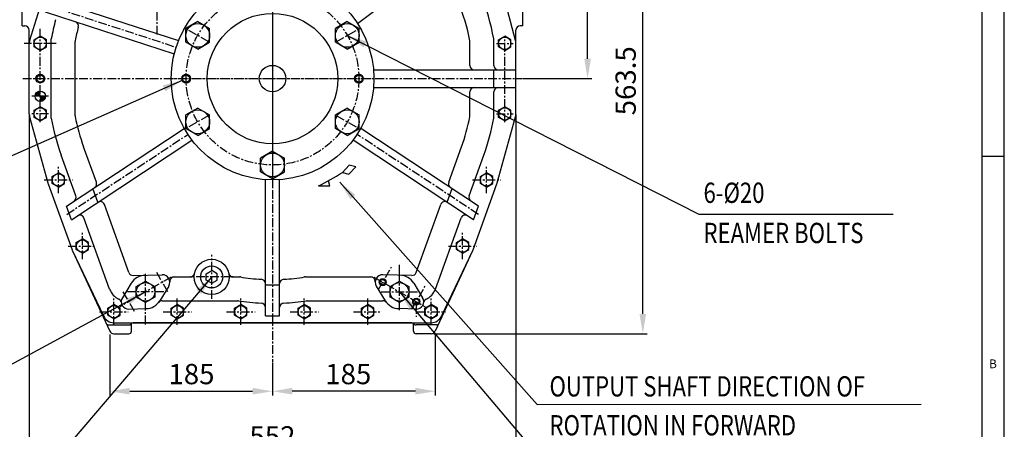
# Model space of a CAD drawing. Extents: x 0 to 4029, y -24035 to 2875.
# Drawn here: x 2902 to 4019, y 624 to 1089 of the extents above; entities that cross this region are included whole.
import ezdxf

# ---------------------------------------------------------------- set-up
doc = ezdxf.new("R2010")
doc.units = 0
doc.header["$LTSCALE"] = 8
doc.header["$MEASUREMENT"] = 0
doc.linetypes.add('CENTER', pattern=[2, 1.25, -0.25, 0.25, -0.25])
doc.layers.get('0').update_dxf_attribs({"linetype": 'CONTINUOUS'})
doc.layers.get('DEFPOINTS').update_dxf_attribs({"linetype": 'CONTINUOUS'})
for name, color, linetype in [('1', 1, 'CENTER'), ('4', 4, 'CONTINUOUS'), ('DIM', 6, 'CONTINUOUS')]:
    doc.layers.add(name, color=color, linetype=linetype)
doc.styles.add('GHS', font='romans', dxfattribs={"bigfont": 'ghs'})
doc.dimstyles.new('A1', dxfattribs={"dimtxt": 4, "dimasz": 3.5, "dimexe": 2, "dimexo": 0.7, "dimgap": 2, "dimtad": 1, "dimtoh": 1, "dimdec": 3, "dimdsep": 46, "dimtxsty": 'Standard', "dimcen": 0, "dimclrd": 2, "dimclre": 2, "dimclrt": 6, "dimadec": 0, "dimazin": 2, "dimtp": 0.02, "dimtfac": 0.65, "dimtdec": 3, "dimtmove": 0, "dimatfit": 3, "dimfxl": 0, "dimtolj": 1, "dimarcsym": 0})

# ---------------------------------------------------------------- blocks, each defined once
blk = doc.blocks.new('*D32')
at = {"layer": 'DEFPOINTS', "color": 0}
for p in [(3373, 732.6), (3188.4, 700.1), (3188.4, 667.4)]:
    blk.add_point(p, dxfattribs=at)
at = {"layer": 'DIM', "color": 2, "lineweight": -2}
for p, q in [((3373, 731.9), (3373, 662.4)), ((3188.4, 699.4), (3188.4, 662.4)), ((3350.5, 667.4), (3210.9, 667.4))]:
    blk.add_line(p, q, dxfattribs=at)
at = {"layer": 'DIM', "color": 2}
for points in [[(3210.9, 671.2), (3210.9, 663.7), (3188.4, 667.4)], [(3350.5, 671.2), (3350.5, 663.7), (3373, 667.4)]]:
    blk.add_solid(points, dxfattribs=at)
at = {"layer": 'DIM', "color": 6, "insert": (3274.4, 686.9), "char_height": 23, "attachment_point": 5, "style": 'GHS'}
blk.add_mtext('\\A1;185', dxfattribs=at)
blk = doc.blocks.new('*D33')
at = {"layer": 'DEFPOINTS', "color": 0}
for p in [(3003.9, 732.6), (3188.4, 700.1), (3188.4, 667.4)]:
    blk.add_point(p, dxfattribs=at)
at = {"layer": 'DIM', "color": 2, "lineweight": -2}
for p, q in [((3003.9, 731.9), (3003.9, 662.4)), ((3188.4, 699.4), (3188.4, 662.4)), ((3026.4, 667.4), (3165.9, 667.4))]:
    blk.add_line(p, q, dxfattribs=at)
at = {"layer": 'DIM', "color": 2}
for points in [[(3026.4, 671.2), (3026.4, 663.7), (3003.9, 667.4)], [(3165.9, 671.2), (3165.9, 663.7), (3188.4, 667.4)]]:
    blk.add_solid(points, dxfattribs=at)
at = {"layer": 'DIM', "color": 6, "insert": (3096.5, 686.9), "char_height": 23, "attachment_point": 5, "style": 'GHS'}
blk.add_mtext('\\A1;185', dxfattribs=at)
blk = doc.blocks.new('*D34')
at = {"layer": 'DEFPOINTS', "color": 0}
for p in [(3492, 1296.1), (3608.6, 1296.1), (3370.8, 732.6)]:
    blk.add_point(p, dxfattribs=at)
at = {"layer": 'DIM', "color": 2, "lineweight": -2}
for p, q in [((3492.7, 1296.1), (3613.6, 1296.1)), ((3608.6, 755.1), (3608.6, 1273.6)), ((3371.5, 732.6), (3613.6, 732.6))]:
    blk.add_line(p, q, dxfattribs=at)
at = {"layer": 'DIM', "color": 2}
for points in [[(3604.8, 1273.6), (3612.3, 1273.6), (3608.6, 1296.1)], [(3604.8, 755.1), (3612.3, 755.1), (3608.6, 732.6)]]:
    blk.add_solid(points, dxfattribs=at)
at = {"layer": 'DIM', "color": 6, "insert": (3589.1, 1019.6), "char_height": 23, "attachment_point": 5, "rotation": 90, "style": 'GHS'}
blk.add_mtext('\\A1;563.5', dxfattribs=at)
blk = doc.blocks.new('*D35')
at = {"layer": 'DEFPOINTS', "color": 0}
for p in [(3490.9, 1296.1), (3545.9, 1296.1), (3471.8, 1022.1)]:
    blk.add_point(p, dxfattribs=at)
at = {"layer": 'DIM', "color": 2, "lineweight": -2}
for p, q in [((3491.6, 1296.1), (3550.9, 1296.1)), ((3545.9, 1044.6), (3545.9, 1273.6)), ((3472.5, 1022.1), (3550.9, 1022.1))]:
    blk.add_line(p, q, dxfattribs=at)
at = {"layer": 'DIM', "color": 2}
for points in [[(3542.2, 1273.6), (3549.7, 1273.6), (3545.9, 1296.1)], [(3542.2, 1044.6), (3549.7, 1044.6), (3545.9, 1022.1)]]:
    blk.add_solid(points, dxfattribs=at)
at = {"layer": 'DIM', "color": 6, "insert": (3526.4, 1168.6), "char_height": 23, "attachment_point": 5, "rotation": 90, "style": 'GHS'}
blk.add_mtext('\\A1;274', dxfattribs=at)
blk = doc.blocks.new('*X2')
at = {"color": 0}
for p, q in [((804.8, 505.2), (810.6, 511)), ((804.9, 506.2), (809.6, 510.9)), ((805.3, 507.5), (808.3, 510.5)), ((805.6, 505.1), (810.8, 510.2)), ((806.5, 505.1), (810.8, 509.4)), ((807.4, 505.1), (810.8, 508.5)), ((808.2, 505.1), (810.8, 507.6)), ((809.1, 505.1), (810.8, 506.7)), ((810, 505.1), (810.8, 505.8)), ((810.8, 504.9), (810.9, 505.1)), ((810.8, 504), (811.8, 505.1)), ((810.8, 503.2), (812.7, 505.1)), ((810.8, 502.3), (813.5, 505.1)), ((810.8, 501.4), (814.4, 505.1)), ((810.8, 500.5), (815.3, 505.1)), ((810.8, 499.6), (816.2, 505.1)), ((811.2, 499.2), (816.7, 504.7)), ((812.2, 499.3), (816.5, 503.6)), ((813.7, 499.9), (815.9, 502.1))]:
    blk.add_line(p, q, dxfattribs=at)
blk = doc.blocks.new('*D58')
at = {"layer": 'DEFPOINTS', "color": 0}
for p in [(2912.4, 982.1), (3464.4, 982.1), (3464.4, 596.7)]:
    blk.add_point(p, dxfattribs=at)
at = {"layer": 'DIM', "color": 2, "lineweight": -2}
for p, q in [((2912.4, 981.4), (2912.4, 591.7)), ((3464.4, 981.4), (3464.4, 591.7)), ((2934.9, 596.7), (3441.9, 596.7))]:
    blk.add_line(p, q, dxfattribs=at)
at = {"layer": 'DIM', "color": 2}
for points in [[(2934.9, 600.4), (2934.9, 592.9), (2912.4, 596.7)], [(3441.9, 600.4), (3441.9, 592.9), (3464.4, 596.7)]]:
    blk.add_solid(points, dxfattribs=at)
at = {"layer": 'DIM', "color": 6, "insert": (3188.4, 616.2), "char_height": 23, "attachment_point": 5, "style": 'GHS'}
blk.add_mtext('\\A1;552', dxfattribs=at)

msp = doc.modelspace()

# ---------------------------------------------------------------- linework, layer by layer
for p, q in [((4018.7015, 0), (4018.7015, 2865.5089)), ((3993.7407, 24.9609), (3993.7407, 2840.548)), ((2904.4431, 1082.0921), (2904.4431, 1192.0921)), ((3472.4431, 1082.0921), (3472.4431, 1192.0921)), ((3284.878, 1084.7439), (3407.9938, 1177.5183)), ((2913.0217, 1065.851), (2939.5217, 1149.8963)), ((3464.0403, 1065.2398), (3448.0403, 1126.7298)), ((2935.2922, 1113.0557), (3081.8544, 1065.2638)), ((2930.3319, 1097.844), (3076.894, 1050.0521)), ((3103.5727, 1086.6916), (3090.0727, 1078.8743)), ((3103.5727, 1086.6916), (3117.0727, 1078.8743)), ((3273.3136, 1086.6916), (3259.8136, 1078.8743)), ((3273.3136, 1086.6916), (3286.8136, 1078.8743)), ((2904.4431, 1082.0921), (2907.4431, 1082.0921)), ((2912.4431, 982.0921), (2912.4431, 1077.0921)), ((3090.0727, 1063.3089), (3090.0727, 1078.8743)), ((3117.0727, 1063.3089), (3117.0727, 1078.8743)), ((3259.8136, 1063.3089), (3259.8136, 1078.8743)), ((3286.8136, 1063.3089), (3286.8136, 1078.8743)), ((3464.4431, 1062.0921), (3464.4431, 1077.0921)), ((3472.4431, 1082.0921), (3469.4431, 1082.0921)), ((2912.4431, 982.0921), (2912.4431, 1062.0922)), ((2912.4431, 982.0921), (2912.4431, 1062.0921)), ((2917.9431, 1066.1335), (2924.9431, 1070.175)), ((2917.9431, 1058.0506), (2917.9431, 1066.1335)), ((2931.9431, 1066.1335), (2924.9431, 1070.175)), ((2931.9431, 1058.0506), (2931.9431, 1066.1335)), ((2937.4431, 977.1032), (2937.4431, 1067.081)), ((2964.4431, 980.0445), (2964.4431, 1064.1397)), ((3103.5727, 1055.4916), (3090.0727, 1063.3089)), ((3103.5727, 1055.4916), (3117.0727, 1063.3089)), ((3273.3136, 1055.4916), (3259.8136, 1063.3089)), ((3273.3136, 1055.4916), (3286.8136, 1063.3089)), ((3412.4431, 1037.0921), (3412.4431, 1064.1397)), ((3439.4431, 1037.0921), (3439.4431, 1067.081)), ((3444.9431, 1066.1335), (3451.9431, 1070.175)), ((3444.9431, 1058.0506), (3444.9431, 1066.1335)), ((3458.9431, 1066.1335), (3451.9431, 1070.175)), ((3458.9431, 1058.0506), (3458.9431, 1066.1335)), ((3464.4431, 982.0921), (3464.4431, 1062.0921)), ((2924.9431, 1054.0092), (2917.9431, 1058.0506)), ((2924.9431, 1054.0092), (2931.9431, 1058.0506)), ((3451.9431, 1054.0092), (3444.9431, 1058.0506)), ((3451.9431, 1054.0092), (3458.9431, 1058.0506)), ((3303.0075, 1032.0921), (3464.4431, 1032.0921)), ((3439.2371, 1032.0921), (3439.2371, 1012.0921)), ((3303.0076, 1012.0921), (3464.4431, 1012.0921)), ((3412.4431, 980.0445), (3412.4431, 1007.0921)), ((3439.4431, 977.1032), (3439.4431, 1007.0921)), ((2917.9431, 986.1335), (2924.9431, 990.175)), ((2917.9431, 978.0506), (2917.9431, 986.1335)), ((2931.9431, 986.1335), (2924.9431, 990.175)), ((2931.9431, 978.0506), (2931.9431, 986.1335)), ((3103.5727, 988.6916), (3090.0727, 980.8743)), ((3103.5727, 988.6916), (3117.0727, 980.8743)), ((3273.3136, 988.6916), (3259.8136, 980.8743)), ((3273.3136, 988.6916), (3286.8136, 980.8743)), ((3444.9431, 986.1335), (3451.9431, 990.175)), ((3444.9431, 978.0506), (3444.9431, 986.1335)), ((3458.9431, 986.1335), (3451.9431, 990.175)), ((3458.9431, 978.0506), (3458.9431, 986.1335)), ((2912.8911, 978.7757), (2933.529, 903.7757)), ((2924.9431, 974.0092), (2917.9431, 978.0506)), ((2924.9431, 974.0092), (2931.9431, 978.0506)), ((3090.0727, 965.3089), (3090.0727, 980.8743)), ((3117.0727, 965.3089), (3117.0727, 980.8743)), ((3259.8136, 965.3089), (3259.8136, 980.8743)), ((3286.8136, 965.3089), (3286.8136, 980.8743)), ((3443.3573, 903.7757), (3463.9952, 978.7757)), ((3451.9431, 974.0092), (3444.9431, 978.0506)), ((3451.9431, 974.0092), (3458.9431, 978.0506)), ((2954.6939, 877.4969), (3088.2725, 965.604)), ((3103.5727, 957.4916), (3090.0727, 965.3089)), ((3103.5727, 957.4916), (3117.0727, 965.3089)), ((3273.3136, 957.4916), (3259.8136, 965.3089)), ((3273.3136, 957.4916), (3286.8136, 965.3089)), ((3422.1924, 877.4969), (3288.6138, 965.604)), ((2960.2927, 862.0228), (3097.0821, 952.2477)), ((3416.5935, 862.0228), (3279.8042, 952.2477)), ((2988.5538, 904.4202), (2974.0453, 944.5191)), ((3188.4431, 939.6916), (3174.9431, 931.8743)), ((3188.4431, 939.6916), (3201.9431, 931.8743)), ((3388.3325, 904.4202), (3402.841, 944.5191)), ((2965.3729, 889.1304), (2948.6561, 935.3328)), ((3174.9431, 916.3089), (3174.9431, 931.8743)), ((3201.9431, 916.3089), (3201.9431, 931.8743)), ((3411.5133, 889.1304), (3428.2302, 935.3328)), ((4018.7015, 933.5369), (3993.7407, 933.5369)), ((3188.4431, 908.4916), (3174.9431, 916.3089)), ((3188.4431, 908.4916), (3201.9431, 916.3089)), ((3275.5016, 924.0447), (3267.8143, 915.5332)), ((3275.0794, 913.6496), (3282.7912, 922.1304)), ((3282.7912, 922.1304), (3275.5016, 924.0447)), ((2938.581, 911.1335), (2945.581, 915.175)), ((2938.581, 903.0506), (2938.581, 911.1335)), ((2952.581, 911.1335), (2945.581, 915.175)), ((2952.581, 903.0506), (2952.581, 911.1335)), ((3180.4431, 753.0921), (3180.4431, 907.3702)), ((3196.4431, 753.0921), (3196.4431, 907.3702)), ((3253.6191, 900.302), (3251.9579, 906.1866)), ((3267.8143, 915.5332), (3275.0794, 913.6496)), ((3424.3052, 911.1335), (3431.3052, 915.175)), ((3424.3052, 903.0506), (3424.3052, 911.1335)), ((3438.3052, 911.1335), (3431.3052, 915.175)), ((3438.3052, 903.0506), (3438.3052, 911.1335)), ((2933.8268, 902.8392), (2960.9631, 827.8392)), ((2945.581, 899.0092), (2938.581, 903.0506)), ((2945.581, 899.0092), (2952.581, 903.0506)), ((2990.342, 881.843), (2984.7432, 897.3171)), ((3240.6927, 900.3278), (3253.6191, 900.302)), ((3386.5443, 881.843), (3392.1431, 897.3171)), ((3415.9232, 827.8392), (3443.0595, 902.8392)), ((3431.3052, 899.0092), (3424.3052, 903.0506)), ((3431.3052, 899.0092), (3438.3052, 903.0506)), ((2960.2927, 862.0228), (2954.6939, 877.4969)), ((3025.6002, 802.0306), (2997.6519, 879.2748)), ((3351.2861, 802.0306), (3379.2344, 879.2748)), ((3416.5935, 862.0228), (3422.1924, 877.4969)), ((3003.6688, 783.2874), (2974.471, 863.985)), ((3373.2175, 783.2874), (3402.4153, 863.985)), ((2965.7174, 836.1335), (2972.7174, 840.175)), ((2979.7174, 836.1335), (2972.7174, 840.175)), ((3397.1689, 836.1335), (3404.1689, 840.175)), ((3411.1689, 836.1335), (3404.1689, 840.175)), ((2961.3806, 826.8264), (2996.8333, 752.9594)), ((2961.3806, 826.8264), (2996.8333, 752.9594)), ((2961.3806, 826.8264), (3003.8057, 735.4858)), ((2965.7174, 828.0506), (2965.7174, 836.1335)), ((2972.7174, 824.0092), (2965.7174, 828.0506)), ((2972.7174, 824.0092), (2979.7174, 828.0506)), ((2979.7174, 828.0506), (2979.7174, 836.1335)), ((3415.5057, 826.8264), (3373.0806, 735.4858)), ((3397.1689, 828.0506), (3397.1689, 836.1335)), ((3404.1689, 824.0092), (3397.1689, 828.0506)), ((3404.1689, 824.0092), (3411.1689, 828.0506)), ((3411.1689, 828.0506), (3411.1689, 836.1335)), ((3415.3688, 826.5411), (3380.053, 752.9594)), ((3415.3688, 826.5411), (3380.053, 752.9594)), ((3030.4321, 798.7334), (3063.2743, 799.5892)), ((3076.9586, 797.0921), (3094.9482, 797.0921)), ((3113.1931, 800.7005), (3119.4431, 804.3089)), ((3113.1931, 793.4836), (3113.1931, 800.7005)), ((3119.4431, 789.8752), (3113.1931, 793.4836)), ((3125.6931, 800.7005), (3119.4431, 804.3089)), ((3119.4431, 789.8752), (3125.6931, 793.4836)), ((3125.6931, 793.4836), (3125.6931, 800.7005)), ((3143.938, 797.0921), (3151.1739, 797.0921)), ((3225.7124, 797.0921), (3227.4431, 797.0921)), ((3225.7124, 797.0921), (3299.9277, 797.0921)), ((3346.4541, 798.7334), (3313.612, 799.5892)), ((3028.2417, 790.0174), (3018.1426, 773.5324)), ((3070.7437, 786.6518), (3060.6446, 770.1667)), ((3180.4431, 788.0921), (3196.4431, 788.0921)), ((3306.1426, 786.6518), (3316.2417, 770.1667)), ((3348.6446, 790.0174), (3358.7437, 773.5324)), ((3001.4431, 761.6335), (3008.4431, 765.675)), ((3001.4431, 753.5506), (3001.4431, 761.6335)), ((3015.4431, 761.6335), (3008.4431, 765.675)), ((3015.4431, 753.5506), (3015.4431, 761.6335)), ((3025.612, 760.5949), (3044.938, 761.0985)), ((3063.1781, 770.0921), (3149.0604, 770.0921)), ((3073.4431, 761.6335), (3080.4431, 765.675)), ((3073.4431, 753.5506), (3073.4431, 761.6335)), ((3087.4431, 761.6335), (3080.4431, 765.675)), ((3087.4431, 753.5506), (3087.4431, 761.6335)), ((3145.4431, 761.6335), (3152.4431, 765.675)), ((3145.4431, 753.5506), (3145.4431, 761.6335)), ((3159.4431, 761.6335), (3152.4431, 765.675)), ((3159.4431, 753.5506), (3159.4431, 761.6335)), ((3217.4431, 761.6335), (3224.4431, 765.675)), ((3217.4431, 753.5506), (3217.4431, 761.6335)), ((3231.4431, 761.6335), (3224.4431, 765.675)), ((3227.8259, 770.0921), (3313.7081, 770.0921)), ((3231.4431, 753.5506), (3231.4431, 761.6335)), ((3289.4431, 761.6335), (3296.4431, 765.675)), ((3289.4431, 753.5506), (3289.4431, 761.6335)), ((3303.4431, 761.6335), (3296.4431, 765.675)), ((3303.4431, 753.5506), (3303.4431, 761.6335)), ((3351.2743, 760.5949), (3331.9482, 761.0985)), ((3361.4431, 761.6335), (3368.4431, 765.675)), ((3361.4431, 753.5506), (3361.4431, 761.6335)), ((3375.4431, 761.6335), (3368.4431, 765.675)), ((3375.4431, 753.5506), (3375.4431, 761.6335)), ((3008.4431, 749.5092), (3001.4431, 753.5506)), ((3008.4431, 749.5092), (3015.4431, 753.5506)), ((3080.4431, 749.5092), (3073.4431, 753.5506)), ((3080.4431, 749.5092), (3087.4431, 753.5506)), ((3152.4431, 749.5092), (3145.4431, 753.5506)), ((3152.4431, 749.5092), (3159.4431, 753.5506)), ((3180.4431, 753.0921), (3196.4431, 753.0921)), ((3224.4431, 749.5092), (3217.4431, 753.5506)), ((3224.4431, 749.5092), (3231.4431, 753.5506)), ((3296.4431, 749.5092), (3289.4431, 753.5506)), ((3296.4431, 749.5092), (3303.4431, 753.5506)), ((3368.4431, 749.5092), (3361.4431, 753.5506)), ((3368.4431, 749.5092), (3375.4431, 753.5506)), ((3002.4195, 742.5921), (3025.4431, 742.5921)), ((3008.4431, 745.0921), (3368.4431, 745.0921)), ((3028.4431, 735.5921), (3028.4431, 744.2281)), ((3345.6337, 745.0921), (3031.2526, 745.0921)), ((3348.4431, 735.5921), (3348.4431, 744.2281)), ((3374.4668, 742.5921), (3351.4431, 742.5921)), ((3008.3405, 732.5921), (3025.4431, 732.5921)), ((3368.5458, 732.5921), (3351.4431, 732.5921))]:
    msp.add_line(p, q)
for points in [[(3033.9303, 786.1542), (3044.4303, 792.2164), (3054.9303, 786.1542), (3054.9303, 774.0299), (3044.4303, 767.9677), (3033.9303, 774.0299)], [(3321.9303, 786.1542), (3332.4303, 792.2164), (3342.9303, 786.1542), (3342.9303, 774.0299), (3332.4303, 767.9677), (3321.9303, 774.0299)]]:
    msp.add_lwpolyline(points, close=True)
for centre, radius in [((3188.4431, 1022.0916), 115), ((3188.4431, 1022.0916), 74), ((2924.9431, 1062.0921), 7), ((3451.9431, 1062.0921), 7), ((3188.4431, 1022.0916), 15), ((2924.9431, 1022.0921), 4), ((3090.4431, 1022.0916), 4), ((3090.4436, 1022.0921), 4), ((3286.4431, 1022.0916), 4), ((2924.9431, 1002.0921), 5.925), ((2924.9431, 982.0921), 7), ((3451.9431, 982.0921), 7), ((2945.581, 907.0921), 7), ((3431.3052, 907.0921), 7), ((2972.7174, 832.0921), 7), ((3404.1689, 832.0921), 7), ((3119.4431, 797.0921), 20), ((3119.4431, 797.0921), 12.5), ((3313.3906, 791.0921), 3), ((3044.4303, 780.0921), 10.5), ((3332.4303, 780.0921), 10.5), ((3351.4957, 769.0921), 3), ((3008.4431, 757.5921), 7), ((3080.4431, 757.5921), 7), ((3152.4431, 757.5921), 7), ((3224.4431, 757.5921), 7), ((3296.4431, 757.5921), 7), ((3368.4431, 757.5921), 7)]:
    msp.add_circle(centre, radius)
at = {"color": 7}
for centre in [(3103.5727, 1071.0916), (3273.3136, 1071.0916), (3103.5727, 973.0916), (3273.3136, 973.0916), (3188.4431, 924.0916)]:
    msp.add_circle(centre, 13.5, dxfattribs=at)
at = {"color": 4}
for centre, radius in [((2924.9431, 1022.0921), 5), ((3313.3906, 791.0921), 4), ((3351.4957, 769.0921), 4)]:
    msp.add_circle(centre, radius, dxfattribs=at)
for centre, radius, start, end in [((3188.4431, 1022.0921), 255, 10.161712, 34.134016), ((3188.4431, 1022.0921), 228, 10.8684224, 33.8015789), ((3188.4431, 1022.0921), 255, 164.8055512, 169.838288), ((2963.2378, 1081.8547), 5, 345.1379883, 71.9395672), ((2907.4431, 1077.0921), 5, 0, 90), ((3188.4431, 1022.0921), 228, 165.1379883, 169.1315776), ((3469.4431, 1077.0921), 5, 90, 180), ((2924.9431, 1062.0921), 12.5, 162.499627, 180), ((2969.4431, 1064.1397), 5, 169.1315776, 180), ((3407.4431, 1064.1397), 5, 0, 10.8684224), ((3451.9431, 1062.0921), 12.5, 0, 14.5852128), ((3417.4431, 1037.0921), 5, 180, 270), ((3444.4431, 1037.0921), 5, 180, 270), ((3417.4431, 1007.0921), 5, 90, 180), ((3444.4431, 1007.0921), 5, 90, 180), ((2924.9431, 982.0921), 12.5, 180, 195.3863247), ((3188.4431, 1022.0921), 255, 190.161712, 199.8910294), ((2969.4431, 980.0445), 5, 180, 190.8684224), ((3188.4431, 1022.0921), 228, 190.8684224, 199.8910294), ((3188.4431, 1022.0921), 228, 340.1089706, 349.1315776), ((3407.4431, 980.0445), 5, 349.1315776, 0), ((3188.4431, 1022.0921), 255, 340.1089706, 349.838288), ((3451.9431, 982.0921), 12.5, 344.6145821, 0), ((2993.902, 1372.3171), 532.6157, 297.6038724, 300.9491725), ((2945.581, 907.0921), 12.5, 195.384511, 199.89197), ((2983.8521, 902.7191), 5, 303.4084427, 19.8910294), ((3393.0342, 902.7191), 5, 160.1089706, 236.5915573), ((3431.3052, 907.0921), 12.5, 340.1089706, 344.6145821), ((2960.6712, 887.4292), 5, 303.4084427, 19.8910294), ((2992.9501, 877.5736), 5, 19.8910294, 123.4084427), ((3383.9361, 877.5736), 5, 56.5915573, 160.1089706), ((3416.215, 887.4292), 5, 160.1089706, 236.5915573), ((2969.7693, 862.2838), 5, 19.8910294, 123.4084427), ((3407.117, 862.2838), 5, 56.5915573, 160.1089706), ((2972.7174, 832.0921), 12.5, 199.8900888, 206.3641101), ((3404.1689, 832.0921), 12.5, 333.6358899, 340.1089706), ((3030.3019, 803.7317), 5, 199.8910294, 271.4925695), ((3044.4431, 780.0921), 19, 91.4925695, 148.5074305), ((3063.4957, 791.0921), 8.5, 328.5074305, 91.4925695), ((3076.9586, 792.0921), 5, 90, 184.2480227), ((3094.9482, 802.0921), 5, 270, 348.463041), ((3143.938, 802.0921), 5, 191.536959, 270), ((3151.1739, 792.0921), 5, 80.7957717, 90), ((3188.4431, 1022.0921), 228, 260.7957717, 266.8015789), ((3175.4431, 789.455), 5, 0, 86.8015789), ((3201.4431, 789.455), 5, 93.1984211, 180), ((3188.4431, 1022.0921), 228, 273.1984211, 279.2042283), ((3225.7124, 792.0921), 5, 90, 99.2042283), ((3299.9277, 792.0921), 5, 355.7519773, 90), ((3313.3906, 791.0921), 8.5, 88.5074305, 211.4925695), ((3332.4431, 780.0921), 19, 31.4925695, 88.5074305), ((3346.5844, 803.7317), 5, 268.5074305, 340.1089706), ((3022.4757, 790.0921), 20, 199.8910294, 245.2214223), ((3354.4106, 790.0921), 20, 294.7785777, 340.1089706), ((3011.9978, 767.3937), 5, 7.2271971, 65.2214223), ((3025.3906, 769.0921), 8.5, 148.5074305, 271.4925695), ((3351.4957, 769.0921), 8.5, 268.5074305, 31.4925695), ((3364.8884, 767.3937), 5, 114.7785777, 172.7728029), ((3044.4431, 780.0921), 19, 271.4925695, 328.5074305), ((3063.1781, 765.0921), 5, 90, 141.3178125), ((3149.0604, 765.0921), 5, 81.2877554, 90), ((3188.4431, 1022.0921), 255, 261.2877554, 267.134016), ((3175.4431, 762.4173), 5, 0, 87.134016), ((3201.4431, 762.4173), 5, 92.865984, 180), ((3188.4431, 1022.0921), 255, 272.865984, 278.7122446), ((3227.8259, 765.0921), 5, 90, 98.7122446), ((3313.7081, 765.0921), 5, 38.6821875, 90), ((3332.4431, 780.0921), 19, 211.4925695, 268.5074305), ((3008.4431, 757.5921), 12.5, 201.7533221, 270), ((3368.4431, 757.5921), 12.5, 270, 338.2466779), ((3002.4195, 745.5921), 3, 199.8910294, 270), ((3025.4431, 745.5921), 3, 270, 316.5674634), ((3031.2526, 740.0921), 5, 90, 136.5674634), ((3345.6337, 740.0921), 5, 43.4325366, 90), ((3351.4431, 745.5921), 3, 223.4325366, 270), ((3374.4668, 745.5921), 3, 270, 335.0864598), ((3008.3405, 737.5921), 5, 204.9135402, 270), ((3025.4431, 735.5921), 3, 270, 0), ((3351.4431, 735.5921), 3, 180, 270), ((3368.5458, 737.5921), 5, 270, 335.0864598)]:
    msp.add_arc(centre, radius, start, end)
at = {"layer": '1'}
for p, q in [((3188.4431, 1231.6874), (3188.4431, 700.1411)), ((3057.2771, 1194.0829), (3057.2771, 1071.8105)), ((3188.4431, 1144.5916), (3188.4431, 899.5916)), ((2929.8446, 1106.4175), (3079.1093, 1057.7443)), ((2924.9431, 972.6308), (2924.9431, 1079.5706)), ((3116.13, 1063.8416), (3091.0153, 1078.3416)), ((3260.7563, 1063.8416), (3285.871, 1078.3416)), ((2943.0266, 1062.0921), (2906.8597, 1062.0921)), ((3442.4819, 1062.0921), (3461.4044, 1062.0921)), ((3451.9431, 972.6308), (3451.9431, 1070.3062)), ((2905.0367, 1022.0921), (3471.8496, 1022.0921)), ((3065.9431, 1022.0916), (3310.9431, 1022.0916)), ((2934.4044, 1002.0921), (2915.4819, 1002.0921)), ((2934.4044, 982.0921), (2915.4819, 982.0921)), ((3116.13, 980.3416), (3091.0153, 965.8416)), ((3260.7563, 980.3416), (3285.871, 965.8416)), ((3442.4819, 982.0921), (3461.4044, 982.0921)), ((2954.9177, 868.061), (3092.4447, 958.7725)), ((3421.9686, 868.061), (3284.4415, 958.7725)), ((2945.581, 892.1561), (2945.581, 922.0281)), ((3431.3052, 892.1561), (3431.3052, 922.0281)), ((2929.4216, 907.0921), (2961.7405, 907.0921)), ((3415.1458, 907.0921), (3447.4647, 907.0921)), ((2972.7174, 817.1561), (2972.7174, 847.0281)), ((3404.1689, 817.1561), (3404.1689, 847.0281)), ((2956.5579, 832.0921), (2988.8769, 832.0921)), ((3388.0094, 832.0921), (3420.3284, 832.0921)), ((3119.4431, 772.0921), (3119.4431, 822.0921)), ((3308.5542, 782.7152), (3324.3906, 810.1446)), ((3332.4431, 800.685), (3332.4431, 811.8807)), ((3073.455, 796.8421), (3015.4313, 763.3421)), ((3044.4431, 743.1551), (3044.4431, 800.685)), ((3069.8539, 780.0793), (3057.1375, 802.1048)), ((3143.6331, 797.0921), (3095.2532, 797.0921)), ((3303.4313, 796.8421), (3361.455, 763.3421)), ((3332.4431, 759.4991), (3332.4431, 800.685)), ((3346.6593, 760.7152), (3362.4957, 788.1446)), ((3008.4431, 742.6561), (3008.4431, 772.5281)), ((3031.7574, 758.0644), (3019.0237, 780.1197)), ((3065.0361, 780.0921), (3023.8502, 780.0921)), ((3065.0361, 780.0921), (3023.8502, 780.0921)), ((3080.4431, 742.6561), (3080.4431, 772.5281)), ((3152.4431, 742.6561), (3152.4431, 772.5281)), ((3224.4431, 742.6561), (3224.4431, 772.5281)), ((3296.4431, 742.6561), (3296.4431, 772.5281)), ((3311.8502, 780.0921), (3353.0361, 780.0921)), ((3368.4431, 742.6561), (3368.4431, 772.5281)), ((3351.4957, 769.0921), (3351.4957, 751.9343)), ((2992.2837, 757.5921), (3024.6026, 757.5921)), ((3064.2837, 757.5921), (3096.6026, 757.5921)), ((3136.2837, 757.5921), (3168.6026, 757.5921)), ((3208.2837, 757.5921), (3240.6026, 757.5921)), ((3280.2837, 757.5921), (3312.6026, 757.5921)), ((3352.2837, 757.5921), (3384.6026, 757.5921))]:
    msp.add_line(p, q, dxfattribs=at)
msp.add_circle((3188.4431, 1022.0916), 98, dxfattribs=at)
at = {"layer": '4'}
for centre in [(3090.4431, 1022.0916), (3090.4436, 1022.0921), (3286.4431, 1022.0916)]:
    msp.add_circle(centre, 5, dxfattribs=at)
at = {"layer": 'DEFPOINTS', "color": 0, "linetype": 'ByBlock'}
for p in [(3103.5727, 1086.6916), (3273.3136, 1086.6916), (3103.5727, 1055.4916), (3273.3136, 1055.4916), (3103.5727, 988.6916), (3273.3136, 988.6916), (3103.5727, 957.4916), (3273.3136, 957.4916), (3188.4431, 939.6916), (3188.4431, 908.4916)]:
    msp.add_point(p, dxfattribs=at)

# ---------------------------------------------------------------- block references
at = {"color": 14}
msp.add_blockref('*X2', (2114.1865, 497.0253), dxfattribs=at)

# ---------------------------------------------------------------- texts
at = {"style": 'GHS'}
msp.add_text('B', height=9.9844, dxfattribs=at).set_placement((4001.3078, 693.5392))
at = {"layer": 'DIM', "style": 'GHS', "width": 0.8}
for s, p in [('6-%%C20', (3677.458, 881.0818)), ('REAMER BOLTS', (3677.458, 835.4834)), ('OUTPUT SHAFT DIRECTION OF', (3502.6946, 661.4514)), ('ROTATION IN FORWARD', (3502.6946, 617.3068))]:
    msp.add_text(s, height=23, dxfattribs=at).set_placement(p)

# ---------------------------------------------------------------- dimensions: what is measured, and where the dimension line sits
at = {"layer": 'DIM'}
for base, p1, p2, picture, middle in [((3608.567, 1296.0921), (3370.8486, 732.5916), (3492.0043, 1296.0921), '*D34', (3608.567, 1019.585)), ((3545.9495, 1296.0921), (3471.8496, 1022.0921), (3490.8843, 1296.0921), '*D35', (3545.9495, 1168.6037))]:
    dim = msp.add_linear_dim(base=base, p1=p1, p2=p2, angle=90, dimstyle='A1', override={"dimscale": 1, "dimtxt": 23, "dimasz": 22.5, "dimexe": 5, "dimgap": 8, "dimdec": 1, "dimtxsty": 'GHS', "dimaunit": 0}, dxfattribs=at)
    dim.commit()
    dim.dimension.update_dxf_attribs({"geometry": picture, "text_midpoint": middle, "dimtype": 160})
for base, p1, p2, override, picture, middle in [((3464.4431, 596.6846), (2912.4431, 982.0921), (3464.4431, 982.0921), {"dimscale": 1, "dimtxt": 23, "dimasz": 22.5, "dimexe": 5, "dimgap": 8, "dimdec": 0, "dimtxsty": 'GHS'}, '*D58', (3188.4431, 596.6846)), ((3188.4431, 667.4365), (3003.9328, 732.5916), (3188.4431, 700.1411), {"dimscale": 1, "dimtxt": 23, "dimasz": 22.5, "dimexe": 5, "dimgap": 8, "dimdec": 0, "dimtxsty": 'GHS', "dimaunit": 0}, '*D33', (3096.4899, 667.4365)), ((3188.4431, 667.4365), (3372.9535, 732.5916), (3188.4431, 700.1411), {"dimscale": 1, "dimtxt": 23, "dimasz": 22.5, "dimexe": 5, "dimgap": 8, "dimdec": 0, "dimtxsty": 'GHS', "dimaunit": 0}, '*D32', (3274.3639, 667.4365))]:
    dim = msp.add_linear_dim(base=base, p1=p1, p2=p2, dimstyle='A1', override=override, dxfattribs=at)
    dim.commit()
    dim.dimension.update_dxf_attribs({"geometry": picture, "text_midpoint": middle, "dimtype": 160})

# ---------------------------------------------------------------- leaders
for points in [[(3273.3132, 1071.0913), (3672.1514, 868.3229), (3892.7323, 868.3229)], [(3085.8699, 1020.0715), (2847.7236, 914.891), (2530.7306, 914.891)], [(3264.7908, 904.4346), (3488.7308, 652.4509), (3924.2644, 652.7046)], [(3119.4431, 797.0921), (2869.845, 505.054), (2661.671, 505.054)], [(3044.4431, 780.0916), (2765.3412, 629.6268), (2557.1673, 629.6268)], [(3332.4431, 780.0916), (3528.43, 548.8949), (3721.2129, 548.8949)]]:
    msp.add_leader(points, dimstyle='A1', override={"dimasz": 22.5, "dimtad": 0}, dxfattribs=at)

doc.saveas('drawing.dxf')
